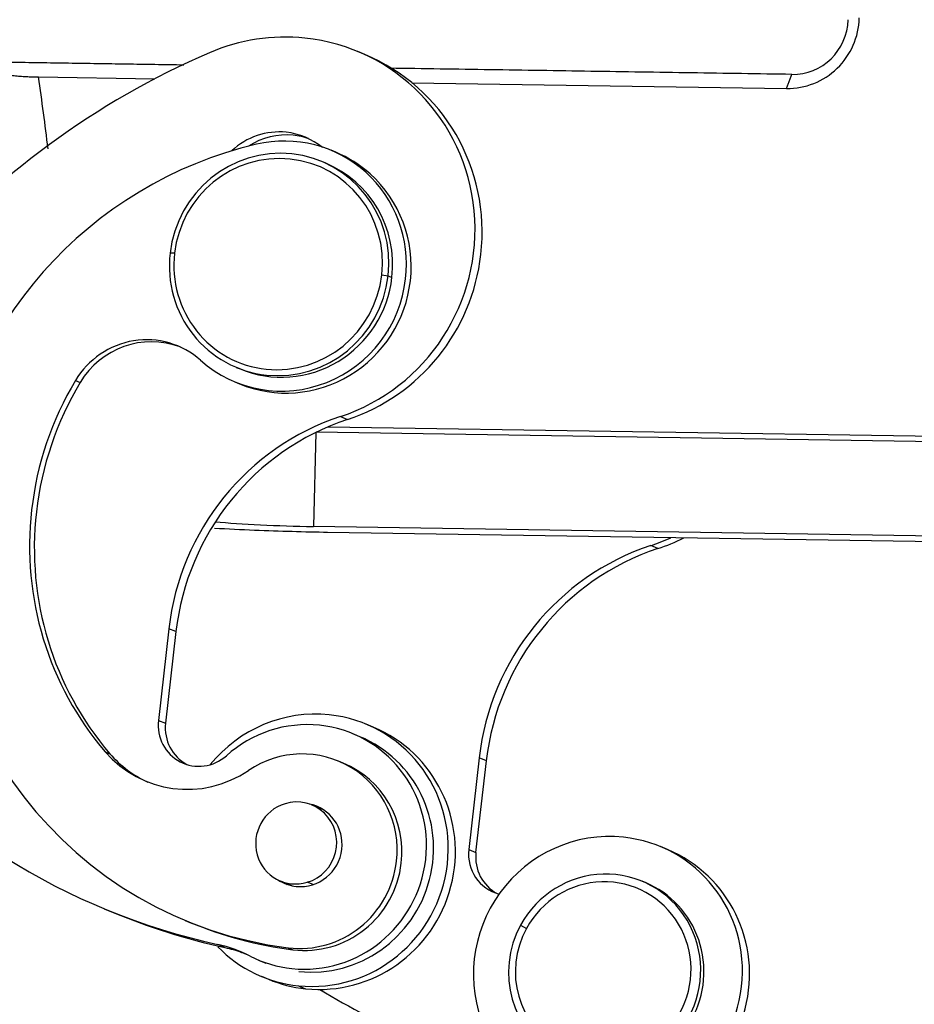
# Model space of a CAD drawing. Units: millimetres. Extents: x 849 to 1443, y 588 to 1008.
# Drawn here: x 898 to 930, y 618 to 653 of the extents above; entities that cross this region are included whole.
import ezdxf

# ---------------------------------------------------------------- set-up
doc = ezdxf.new("R2010")
doc.units = ezdxf.units.MM
doc.header["$LTSCALE"] = 65.395
doc.layers.get('0').update_dxf_attribs({"linetype": 'CONTINUOUS', "lineweight": 30})

msp = doc.modelspace()

# ---------------------------------------------------------------- linework, layer by layer
at = {"linetype": 'Continuous'}
for p, q in [((910.558, 652.005), (910.302, 652.112)), ((898.841, 651.2), (903.019, 651.136)), ((912.245, 650.994), (925.696, 650.787)), ((909.513, 648.497), (909.342, 648.568)), ((909.15, 648.106), (909.014, 648.163)), ((903.724, 644.871), (903.562, 644.878)), ((911.163, 644.096), (911.393, 644.062)), ((911.393, 644.062), (911.53, 644.005)), ((905.941, 640.776), (906.078, 640.72)), ((900.164, 640.304), (900.334, 640.233)), ((905.886, 640.258), (906.056, 640.187)), ((909.677, 639.012), (909.933, 638.906)), ((909.241, 638.645), (955.749, 637.93)), ((908.799, 638.443), (908.707, 635.065)), ((956.145, 637.719), (908.807, 638.447)), ((959.516, 634.284), (908.707, 635.065)), ((959.625, 634.078), (909.219, 634.852)), ((921.073, 634.271), (920.817, 634.378)), ((903.52, 631.398), (903.146, 628.108)), ((903.776, 631.291), (903.402, 628.002)), ((903.776, 631.291), (903.52, 631.398)), ((903.146, 628.108), (903.402, 628.002)), ((910.86, 627.861), (910.604, 627.968)), ((910.378, 627.52), (910.122, 627.627)), ((901.232, 626.982), (901.402, 626.911)), ((909.783, 626.572), (909.612, 626.643)), ((914.661, 626.764), (914.287, 623.474)), ((914.542, 623.367), (914.917, 626.657)), ((914.917, 626.657), (914.661, 626.764)), ((909.075, 624.894), (908.657, 625.068)), ((914.287, 623.474), (914.542, 623.367)), ((921.42, 623.469), (921.164, 623.575)), ((907.524, 622.344), (907.942, 622.171)), ((908.696, 622.211), (908.49, 622.297)), ((920.626, 622.282), (920.507, 622.332)), ((901.199, 621.346), (901.455, 621.24)), ((904.105, 620.927), (904.276, 620.856)), ((916.149, 620.761), (916.356, 620.64)), ((907.805, 619.946), (907.975, 619.875)), ((906.742, 619.502), (906.998, 619.395)), ((906.84, 618.92), (907.096, 618.813)), ((908.169, 618.582), (908.425, 618.475))]:
    msp.add_line(p, q, dxfattribs=at)
for centre, major_axis, ratio, start_param, end_param in [((925.766, 653.358), (-0.99, -2.38), 0.98278, 0.372907, 1.943704), ((925.936, 653.287), (0.768, 1.847), 0.98278, 3.514568, 5.085296), ((907.613, 645.649), (2.689, 6.463), 0.98278, 0.285641, 0.792099), ((907.613, 645.649), (2.689, 6.463), 0.98278, 3.845816, 6.568826), ((916.005, 625.187), (11.257, 27.062), 0.98278, 0.792099, 1.248156), ((907.869, 645.542), (-2.689, -6.463), 0.98278, 1.856437, 3.14157), ((907.448, 646.735), (-0.96, -2.308), 0.98278, 3.427234, 4.2859), ((907.704, 646.629), (0.96, 2.308), 0.98278, 0.285641, 0.966802), ((907.614, 644.413), (1.728, 4.155), 0.98278, 4.99803, 6.897859), ((907.448, 646.735), (-0.96, -2.308), 0.98278, 2.843413, 3.427234), ((907.704, 646.629), (0.96, 2.308), 0.98278, 0.056423, 0.285641), ((909.751, 634.499), (5.646, 13.572), 0.98278, 0.614674, 1.856437), ((907.478, 644.47), (1.536, 3.693), 0.98278, 0.285641, 1.856437), ((907.444, 644.484), (1.459, 3.509), 0.98278, 0.285641, 1.856437), ((907.444, 644.484), (1.459, 3.509), 0.98278, 4.99803, 6.568826), ((907.478, 644.47), (1.536, 3.693), 0.98278, 4.99803, 6.568826), ((907.785, 644.342), (-1.728, -4.155), 0.98278, 2.812177, 3.141587), ((907.614, 644.413), (-1.536, -3.693), 0.98278, 1.856437, 3.141594), ((907.785, 644.342), (-1.728, -4.155), 0.98278, 1.856437, 2.812177), ((907.478, 644.47), (1.536, 3.693), 0.98278, 1.856437, 3.427234), ((907.444, 644.484), (1.459, 3.509), 0.98278, 1.856437, 3.427234), ((907.869, 645.542), (-2.689, -6.463), 0.98278, 0.704223, 1.856437), ((907.614, 644.413), (1.728, 4.155), 0.98278, 2.812176, 4.99803), ((907.614, 644.413), (-1.536, -3.693), 0.98278, 0.000002, 1.856437), ((907.444, 644.484), (1.459, 3.509), 0.98278, 3.427234, 4.99803), ((907.478, 644.47), (1.536, 3.693), 0.98278, 3.427234, 4.99803), ((907.785, 644.342), (-1.728, -4.155), 0.98278, 0.000034, 1.856437), ((902.687, 638.776), (-1.152, -2.77), 0.98278, 2.812179, 4.564701), ((902.858, 638.705), (1.152, 2.77), 0.98278, 0.031358, 1.423109), ((909.751, 634.499), (-4.378, -10.525), 0.98278, 4.564701, 4.99803), ((909.922, 634.428), (4.378, 10.525), 0.98278, 1.423109, 1.856437), ((912.33, 630.48), (-3.457, -8.31), 0.98278, 3.845816, 4.99803), ((912.586, 630.373), (3.457, 8.31), 0.98278, 0.704223, 1.856437), ((909.751, 634.499), (5.646, 13.572), 0.98278, 1.856437, 3.407201), ((909.751, 634.499), (-4.378, -10.525), 0.98278, 4.99803, 5.822665), ((909.922, 634.428), (4.378, 10.525), 0.98278, 1.856437, 2.681073), ((908.025, 635.349), (3.999, -0.109), 0.067319, 3.926509, 4.885725), ((923.47, 625.846), (-3.457, -8.31), 0.98278, 3.845816, 4.99803), ((918.754, 641.014), (2.689, 6.463), 0.98278, 3.845816, 3.958098), ((919.01, 640.908), (-2.689, -6.463), 0.98278, 0.704223, 0.849564), ((923.726, 625.739), (3.457, 8.31), 0.98278, 0.704223, 1.856437), ((910.801, 644.429), (9.602, 23.083), 0.98278, 2.639131, 3.315756), ((908.722, 623.444), (1.882, 4.524), 0.98278, 0.285641, 1.278924), ((904.614, 627.955), (-0.576, -1.385), 0.98278, 4.99803, 7.399953), ((908.432, 623.564), (1.69, 4.063), 0.98278, 0.285641, 1.116765), ((908.722, 623.444), (1.882, 4.524), 0.98278, 3.427234, 6.568826), ((904.87, 627.849), (0.576, 1.385), 0.98278, 1.856437, 3.047453), ((908.432, 623.564), (1.69, 4.063), 0.98278, 3.427234, 6.568826), ((908.978, 623.337), (-1.882, -4.524), 0.98278, 0.285641, 3.141545), ((908.688, 623.458), (-1.69, -4.063), 0.98278, 0.285641, 3.141545), ((904.221, 629.62), (-1.536, -3.693), 0.98278, 5.822665, 7.263108), ((908.268, 623.411), (1.344, 3.232), 0.98278, 4.99803, 7.263108), ((904.392, 629.549), (1.536, 3.693), 0.98278, 2.681073, 3.118089), ((908.439, 623.34), (-1.344, -3.232), 0.98278, 1.856437, 3.141584), ((908.091, 623.706), (0.567, 1.362), 0.98278, 3.820328, 6.961921), ((908.091, 623.706), (0.567, 1.362), 0.98278, 0.678736, 3.820328), ((908.261, 623.635), (-0.576, -1.385), 0.98278, 1.856437, 3.337355), ((908.432, 623.564), (-0.576, -1.385), 0.98278, 3.204303, 3.32442), ((908.688, 623.458), (0.576, 1.385), 0.98278, 0.157327, 0.182803), ((919.282, 619.051), (1.882, 4.524), 0.98278, 0.285641, 3.427234), ((919.282, 619.051), (1.882, 4.524), 0.98278, 3.427234, 6.568826), ((908.261, 623.635), (-0.576, -1.385), 0.98278, 0.285641, 1.856437), ((915.755, 623.321), (-0.576, -1.385), 0.98278, 4.99803, 6.422408), ((919.538, 618.944), (-1.882, -4.524), 0.98278, 0.285641, 3.141545), ((916.011, 623.214), (0.576, 1.385), 0.98278, 1.856437, 3.047453), ((919.163, 619.1), (1.344, 3.232), 0.98278, 4.604935, 7.746528), ((908.268, 623.411), (1.344, 3.232), 0.98278, 3.407201, 4.99803), ((908.439, 623.34), (-1.344, -3.232), 0.98278, 0.265608, 1.856437), ((919.112, 619.122), (1.229, 2.955), 0.98278, 4.604935, 7.746528), ((908.261, 623.635), (-0.576, -1.385), 0.98278, 6.087402, 6.568826), ((908.432, 623.564), (-0.576, -1.385), 0.98278, 6.100336, 6.220453), ((908.688, 623.458), (0.576, 1.385), 0.98278, 2.958744, 2.98422), ((919.282, 619.051), (-1.344, -3.232), 0.98278, 1.463343, 3.141591), ((911.057, 644.322), (-9.602, -23.083), 0.98278, 6.283185, 6.457425), ((909.922, 634.428), (-5.646, -13.572), 0.98278, 6.283177, 6.548793), ((919.163, 619.1), (1.344, 3.232), 0.98278, 1.463343, 4.604935), ((919.112, 619.122), (1.229, 2.955), 0.98278, 1.463343, 4.604935), ((904.173, 615.186), (-1.92, -4.617), 0.98278, 3.064132, 3.316216), ((908.722, 623.444), (1.882, 4.524), 0.98278, 2.748453, 3.427234), ((908.432, 623.564), (1.69, 4.063), 0.98278, 3.064221, 3.427234), ((908.978, 623.337), (-1.882, -4.524), 0.98278, 6.283138, 6.568826), ((921.942, 639.794), (9.602, 23.083), 0.98278, 2.986236, 3.29282)]:
    msp.add_ellipse(centre, major_axis=major_axis, ratio=ratio, start_param=start_param, end_param=end_param, dxfattribs=at)
for points, degree, knots in [([(895.773, 651.755), (896.423, 651.493), (897.224, 651.351), (898.002, 651.213), (898.841, 651.2)], 2, [0, 0, 0, 0.5, 0.5, 1, 1, 1]), ([(909.219, 634.852), (908.406, 634.865), (907.021, 634.902), (905.629, 634.97), (905.163, 634.996)], 3, [0, 0, 0, 0, 0.651997, 1, 1, 1, 1]), ([(905.533, 619.953), (905.736, 619.909), (905.935, 619.851), (906.204, 619.754), (906.277, 619.726), (906.35, 619.695)], 3, [0, 0, 0, 0, 0.724195, 0.724195, 1, 1, 1, 1])]:
    msp.add_open_spline(points, degree=degree, knots=knots, dxfattribs=at)
for points, degree in [([(904.057, 651.628), (895.773, 651.755)], 1), ([(925.882, 651.292), (911.454, 651.514)], 1), ([(899.185, 648.625), (899.08, 649.483), (898.964, 650.342), (898.841, 651.2)], 3), ([(925.696, 650.787), (925.882, 651.292)], 1)]:
    msp.add_open_spline(points, degree=degree, dxfattribs=at)
at = {"linetype": 'Continuous', "extrusion": (3.77401e-08, 9.1016e-08, -1)}
msp.add_open_spline([(905.533, 619.953), (905.447, 619.989), (905.361, 620.024), (905.275, 620.06)], degree=3, dxfattribs=at)

doc.saveas('drawing.dxf')
